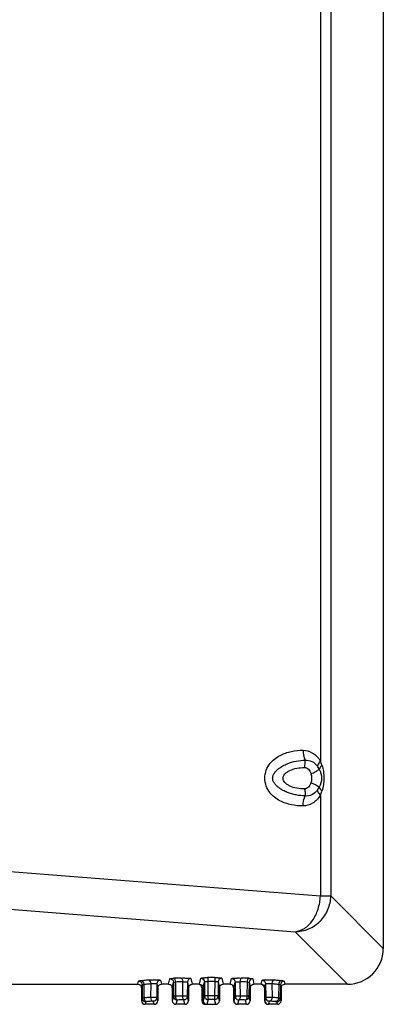
# Model space of a CAD drawing. Units: millimetres. Extents: x 0 to 1726, y -2 to 1166.
# Drawn here: x 1624 to 1726, y 455 to 730 of the extents above; entities that cross this region are included whole.
import ezdxf

# ---------------------------------------------------------------- set-up
doc = ezdxf.new("R2010")
doc.units = ezdxf.units.MM

# ---------------------------------------------------------------- blocks, each defined once
blk = doc.blocks.new('ALTEA 415A')
at = {"linetype": 'Continuous'}
for p, q in [((7255.42, -47.72), (7255.42, -732.78)), ((7237.87, -466.61), (7237.87, -680.41)), ((7240.76, -466.12), (7240.76, -718.12)), ((7237.87, -690.02), (7237.87, -718.12)), ((7142.18, -710.59), (7237.87, -718.12)), ((7237.87, -718.12), (7240.76, -718.12)), ((7240.76, -718.12), (7255.42, -732.78)), ((7135.1, -720.56), (7230.79, -728.09)), ((7230.79, -728.09), (7245.45, -742.75)), ((7186.93, -742.75), (7187.12, -741.9)), ((7193.27, -741.63), (7193.51, -742.75)), ((7195.53, -742.75), (7195.87, -741.23)), ((7197.42, -742.15), (7197.46, -746.1)), ((7199.41, -742.09), (7199.37, -746.05)), ((7200.76, -742.16), (7200.73, -746.12)), ((7200.76, -742.16), (7201.12, -743.74)), ((7201.76, -741.17), (7202.11, -742.75)), ((7204.13, -742.75), (7204.51, -741.06)), ((7205.13, -743.74), (7205.51, -742.05)), ((7205.51, -742.05), (7205.54, -746.04)), ((7206.46, -741.97), (7206.5, -745.96)), ((7208.38, -741.97), (7208.35, -745.96)), ((7209.34, -742.05), (7209.31, -746.04)), ((7209.34, -742.05), (7209.72, -743.74)), ((7210.34, -741.06), (7210.71, -742.75)), ((7212.73, -742.75), (7213.08, -741.17)), ((7213.73, -743.74), (7214.08, -742.16)), ((7214.08, -742.16), (7214.12, -746.12)), ((7215.44, -742.09), (7215.48, -746.05)), ((7217.42, -742.15), (7217.39, -746.1)), ((7218.98, -741.23), (7219.31, -742.75)), ((7221.33, -742.75), (7221.58, -741.63)), ((7227.73, -741.9), (7227.91, -742.75)), ((6883.91, -742.75), (7186.93, -742.75)), ((7187.93, -743.74), (7188.12, -742.89)), ((7187.93, -743.74), (7187.96, -747.37)), ((7188.12, -742.89), (7188.15, -746.69)), ((7188.61, -742.77), (7188.64, -746.59)), ((7190.52, -742.57), (7190.48, -746.44)), ((7192.27, -742.62), (7192.23, -746.49)), ((7192.27, -742.62), (7192.52, -743.74)), ((7192.52, -743.74), (7192.49, -747.37)), ((7195.53, -742.75), (7193.51, -742.75)), ((7196.53, -743.74), (7196.87, -742.22)), ((7196.53, -743.74), (7196.56, -747.37)), ((7196.87, -742.22), (7196.9, -746.17)), ((7201.12, -743.74), (7201.09, -747.37)), ((7204.13, -742.75), (7202.11, -742.75)), ((7204.77, -743.74), (7204.8, -747.37)), ((7205.13, -743.74), (7205.16, -747.37)), ((7209.72, -743.74), (7209.69, -747.37)), ((7212.73, -742.75), (7210.71, -742.75)), ((7213.64, -743.74), (7213.67, -747.37)), ((7213.73, -743.74), (7213.76, -747.37)), ((7217.98, -742.22), (7217.94, -746.17)), ((7217.98, -742.22), (7218.32, -743.74)), ((7218.32, -743.74), (7218.29, -747.37)), ((7221.33, -742.75), (7219.31, -742.75)), ((7222.24, -743.74), (7222.26, -747.37)), ((7222.33, -743.74), (7222.58, -742.62)), ((7222.33, -743.74), (7222.36, -747.37)), ((7222.58, -742.62), (7222.61, -746.49)), ((7224.33, -742.57), (7224.37, -746.44)), ((7226.24, -742.77), (7226.2, -746.59)), ((7226.73, -742.89), (7226.69, -746.69)), ((7226.73, -742.89), (7226.92, -743.74)), ((7226.92, -743.74), (7226.89, -747.37)), ((7245.45, -742.75), (7227.91, -742.75)), ((7188.15, -746.69), (7187.96, -747.37)), ((7191.4, -747.46), (7191.24, -747.48)), ((7191.49, -748.36), (7191.24, -747.48)), ((7192.23, -746.49), (7192.22, -746.62)), ((7192.49, -747.37), (7192.23, -746.49)), ((7196.9, -746.17), (7196.56, -747.37)), ((7196.9, -746.17), (7196.98, -746.54)), ((7197.9, -747.16), (7197.56, -748.36)), ((7197.86, -747.16), (7197.9, -747.16)), ((7199.82, -747.11), (7199.73, -747.11)), ((7200.09, -748.36), (7199.73, -747.11)), ((7200.73, -746.12), (7200.71, -746.33)), ((7201.09, -747.37), (7200.73, -746.12)), ((7205.54, -746.04), (7205.16, -747.37)), ((7205.54, -746.04), (7205.58, -746.31)), ((7206.54, -747.03), (7206.16, -748.36)), ((7206.48, -747.03), (7206.54, -747.03)), ((7208.36, -747.03), (7208.31, -747.03)), ((7208.69, -748.36), (7208.31, -747.03)), ((7209.31, -746.04), (7209.26, -746.31)), ((7209.69, -747.37), (7209.31, -746.04)), ((7214.12, -746.12), (7213.76, -747.37)), ((7214.12, -746.12), (7214.14, -746.33)), ((7215.12, -747.11), (7214.76, -748.36)), ((7215.03, -747.11), (7215.12, -747.11)), ((7216.98, -747.16), (7216.94, -747.16)), ((7217.29, -748.36), (7216.94, -747.16)), ((7217.94, -746.17), (7217.87, -746.54)), ((7218.29, -747.37), (7217.94, -746.17)), ((7222.61, -746.49), (7222.36, -747.37)), ((7222.61, -746.49), (7222.62, -746.62)), ((7223.61, -747.48), (7223.36, -748.36)), ((7223.45, -747.46), (7223.61, -747.48)), ((7226.89, -747.37), (7226.69, -746.69)), ((7189.15, -747.68), (7188.96, -748.36)), ((7191.49, -748.36), (7188.96, -748.36)), ((7200.09, -748.36), (7197.56, -748.36)), ((7205.79, -748.36), (7208.69, -748.36)), ((7217.29, -748.36), (7214.76, -748.36)), ((7225.89, -748.36), (7223.36, -748.36)), ((7225.89, -748.36), (7225.69, -747.68))]:
    blk.add_line(p, q, dxfattribs=at)
for centre, radius, start, end in [((7225.78, -685.5), 13.11, 17.2314, 22.8319), ((7231.71, -685.76), 6.59, 27.5389, 35.8229), ((7231.71, -684.67), 6.61, 324.0984, 332.4009), ((7225.79, -684.91), 13.11, 337.0898, 342.6922), ((7205.84, -968.93), 228.01, 91.7063, 92.2273), ((7205.91, -960.28), 218.3, 91.7062, 92.2273), ((7207.42, -1040.04), 299.14, 89.8081, 90.1919), ((7207.42, -1028.37), 286.41, 89.8081, 90.1919), ((7208.78, -964.9), 222.92, 87.7781, 88.2884), ((7208.84, -973.75), 232.83, 87.7781, 88.2884), ((7203.77, -743.75), 1, 60.2676, 69.6938), ((7189.15, -746.68), 1, 180.5268, 269.9916), ((7196.18, -820.21), 72.9, 94.4175, 95.277), ((7197.66, -839.14), 91.89, 94.0075, 94.4236), ((7191.23, -746.47), 1.01, 279.532, 292.2608), ((7191.24, -746.48), 1, 292.3127, 351.579), ((7205.81, -1019.23), 273.25, 91.4899, 91.7515), ((7206.12, -1019.88), 272.84, 91.3413, 91.7253), ((7206.26, -1036.19), 290.22, 91.3598, 91.4913), ((7199.61, -760.48), 14.43, 89.0584, 90.9306), ((7206.54, -746.02), 1.01, 240.0019, 249.8531), ((7207.42, -1108.95), 362.99, 89.9537, 90.1457), ((7207.42, -1098.21), 351.18, 89.8561, 90.1439), ((7208.31, -746.02), 1.01, 290.1587, 300.0204), ((7208.66, -1022.75), 275.71, 88.4072, 88.6584), ((7208.58, -1036.52), 290.55, 88.5165, 88.6402), ((7209.03, -1019.57), 273.59, 88.2486, 88.518), ((7209.12, -1006.25), 259.21, 88.2692, 88.4061), ((7223.61, -746.48), 0.999, 188.4117, 244.2426), ((7225.69, -746.68), 1, 270.0084, 359.4732)]:
    blk.add_arc(centre, radius, start, end, dxfattribs=at)
for centre, major_axis, ratio, start_param, end_param in [((7245.39, -732.72), (-7.11, 7.11), 0.993863, 2.359272, 3.923913), ((7188.96, -747.36), (0.278, 0.963), 0.99798, 1.859435, 3.421811), ((7191.49, -747.36), (-0.278, 0.963), 0.99798, -3.421811, -1.859435), ((7197.56, -747.36), (0.278, 0.963), 0.99798, 8.14262, 9.704996), ((7200.09, -747.36), (-0.278, 0.963), 0.99798, -3.421811, -1.859435), ((7205.8, -747.36), (0.218, 0.979), 0.996765, -4.48544, -2.92337), ((7206.16, -747.36), (0.278, 0.963), 0.99798, 8.14262, 9.704996), ((7208.69, -747.36), (-0.278, 0.963), 0.99798, -3.421811, -1.859435), ((7214.67, -747.36), (0.218, 0.979), 0.996765, -4.48544, -2.92337), ((7214.76, -747.36), (0.278, 0.963), 0.99798, 8.14262, 9.704996), ((7217.29, -747.36), (-0.278, 0.963), 0.99798, -3.421811, -1.859435), ((7223.26, -747.36), (0.218, 0.979), 0.996765, -4.48544, -2.92337), ((7223.36, -747.36), (0.278, 0.963), 0.99798, 8.14262, 9.704996), ((7225.89, -747.36), (-0.278, 0.963), 0.99798, -3.421811, -1.859435)]:
    blk.add_ellipse(centre, major_axis=major_axis, ratio=ratio, start_param=start_param, end_param=end_param, dxfattribs=at)
for points, knots in [([(7233.03, -692.99), (7231.94, -693), (7229.72, -692.77), (7226.44, -691.69), (7223.95, -689.78), (7222.64, -687.42), (7222.25, -685.21), (7222.64, -683), (7223.96, -680.65), (7226.44, -678.74), (7229.72, -677.65), (7231.94, -677.42), (7233.03, -677.42)], [0, 0, 0, 0, 0.112215, 0.227232, 0.351618, 0.422608, 0.499967, 0.57731, 0.648286, 0.772727, 0.887782, 1, 1, 1, 1]), ([(7233.03, -677.42), (7233.03, -677.67), (7233.08, -678.63), (7233.33, -679.58), (7233.63, -680.22)], [0, 0, 0, 0, 0.257552, 1, 1, 1, 1]), ([(7233.03, -677.42), (7233.95, -677.43), (7235.92, -678.05), (7237.31, -679.53), (7237.87, -680.41)], [0, 0, 0, 0, 0.468926, 1, 1, 1, 1]), ([(7233.64, -690.19), (7232.79, -690.17), (7231.52, -690.03), (7229.86, -689.64), (7228.62, -689.22), (7227.39, -688.64), (7226.4, -688.01), (7225.65, -687.37), (7225.12, -686.79), (7224.67, -686.07), (7224.48, -685.21), (7224.69, -684.34), (7225.12, -683.63), (7225.65, -683.04), (7226.39, -682.4), (7227.37, -681.76), (7228.99, -681), (7231.09, -680.41), (7232.79, -680.24), (7233.63, -680.22)], [0, 0, 0, 0, 0.113564, 0.171344, 0.230181, 0.290766, 0.354323, 0.387858, 0.423043, 0.460401, 0.499982, 0.539534, 0.576856, 0.611998, 0.645483, 0.708999, 0.769645, 0.886287, 1, 1, 1, 1]), ([(7233.42, -682.25), (7233.48, -682.07), (7233.65, -681.41), (7233.69, -680.71), (7233.63, -680.22)], [0, 0, 0, 0, 0.270124, 1, 1, 1, 1]), ([(7233.63, -680.22), (7234.25, -680.15), (7235.63, -680.4), (7236.65, -681.33), (7237.06, -681.9)], [0, 0, 0, 0, 0.47052, 1, 1, 1, 1]), ([(7237.87, -680.41), (7237.77, -680.54), (7237.43, -680.99), (7237.16, -681.5), (7237.06, -681.9)], [0, 0, 0, 0, 0.280536, 1, 1, 1, 1]), ([(7238.3, -681.62), (7238.22, -681.71), (7237.93, -682.04), (7237.68, -682.41), (7237.56, -682.71)], [0, 0, 0, 0, 0.280357, 1, 1, 1, 1]), ([(7238.3, -681.62), (7238.66, -682.77), (7239.03, -685.21), (7238.67, -687.65), (7238.31, -688.81)], [0, 0, 0, 0, 0.500094, 1, 1, 1, 1]), ([(7233.42, -688.25), (7232.71, -688.25), (7231.31, -688.12), (7229.66, -687.64), (7228.57, -687.02), (7227.96, -686.5), (7227.56, -685.9), (7227.41, -685.25), (7227.56, -684.59), (7227.96, -684), (7228.57, -683.47), (7229.66, -682.85), (7231.31, -682.37), (7232.71, -682.25), (7233.42, -682.25)], [0, 0, 0, 0, 0.148879, 0.290381, 0.353036, 0.40833, 0.45649, 0.500049, 0.543608, 0.591769, 0.647025, 0.709619, 0.851121, 1, 1, 1, 1]), ([(7233.42, -682.25), (7233.63, -682.25), (7234.04, -682.34), (7234.57, -682.74), (7234.98, -683.31), (7235.17, -683.76), (7235.24, -684)], [0, 0, 0, 0, 0.225061, 0.460382, 0.71867, 1, 1, 1, 1]), ([(7235.24, -684), (7235.71, -683.81), (7236.51, -683.42), (7237.25, -682.93), (7237.56, -682.71)], [0, 0, 0, 0, 0.568341, 1, 1, 1, 1]), ([(7235.24, -684), (7235.3, -684.2), (7235.49, -685.02), (7235.43, -685.89), (7235.24, -686.49)], [0, 0, 0, 0, 0.251379, 1, 1, 1, 1]), ([(7237.56, -682.71), (7237.96, -683.47), (7238.41, -685.22), (7237.97, -686.97), (7237.57, -687.73)], [0, 0, 0, 0, 0.499575, 1, 1, 1, 1]), ([(7235.24, -686.49), (7235.17, -686.73), (7234.98, -687.18), (7234.57, -687.75), (7234.04, -688.15), (7233.63, -688.25), (7233.42, -688.25)], [0, 0, 0, 0, 0.28133, 0.539618, 0.774939, 1, 1, 1, 1]), ([(7235.24, -686.49), (7235.7, -686.68), (7236.51, -687.03), (7237.27, -687.49), (7237.57, -687.73)], [0, 0, 0, 0, 0.56584, 1, 1, 1, 1]), ([(7233.42, -688.25), (7233.53, -688.57), (7233.68, -689.22), (7233.67, -689.88), (7233.64, -690.19)], [0, 0, 0, 0, 0.525796, 1, 1, 1, 1]), ([(7237.07, -688.55), (7236.66, -689.11), (7235.63, -690.04), (7234.25, -690.27), (7233.64, -690.19)], [0, 0, 0, 0, 0.530699, 1, 1, 1, 1]), ([(7237.87, -690.02), (7237.77, -689.89), (7237.44, -689.44), (7237.17, -688.93), (7237.07, -688.55)], [0, 0, 0, 0, 0.279896, 1, 1, 1, 1]), ([(7238.31, -688.81), (7238.22, -688.72), (7237.94, -688.39), (7237.69, -688.02), (7237.57, -687.73)], [0, 0, 0, 0, 0.279662, 1, 1, 1, 1]), ([(7237.87, -690.02), (7237.31, -690.89), (7235.92, -692.37), (7233.95, -692.99), (7233.03, -692.99)], [0, 0, 0, 0, 0.530839, 1, 1, 1, 1]), ([(7233.03, -692.99), (7233.03, -692.75), (7233.08, -691.79), (7233.33, -690.83), (7233.64, -690.19)], [0, 0, 0, 0, 0.257606, 1, 1, 1, 1]), ([(7230.79, -728.09), (7232.09, -728.08), (7234.7, -727.55), (7238, -725.32), (7240.22, -722.02), (7240.76, -719.41), (7240.76, -718.12)], [0, 0, 0, 0, 0.249826, 0.500001, 0.750177, 1, 1, 1, 1]), ([(7230.79, -728.09), (7231.72, -728.01), (7233.65, -727.29), (7235.89, -724.97), (7237.4, -721.79), (7237.82, -719.37), (7237.87, -718.12)], [0, 0, 0, 0, 0.210191, 0.448317, 0.715875, 1, 1, 1, 1]), ([(7187.12, -741.9), (7187.12, -741.88), (7187.19, -741.84), (7187.32, -741.81), (7187.52, -741.77), (7187.68, -741.75), (7187.77, -741.74)], [0, 0, 0, 0, 0.096493, 0.292828, 0.595222, 1, 1, 1, 1]), ([(7187.12, -741.9), (7187.37, -741.9), (7187.9, -742.11), (7188.12, -742.64), (7188.12, -742.89)], [0, 0, 0, 0, 0.500514, 1, 1, 1, 1]), ([(7187.77, -741.74), (7187.93, -741.72), (7188.59, -741.64), (7189.25, -741.58), (7189.76, -741.53)], [0, 0, 0, 0, 0.232855, 1, 1, 1, 1]), ([(7187.77, -741.74), (7188, -741.75), (7188.46, -742.02), (7188.61, -742.52), (7188.61, -742.77)], [0, 0, 0, 0, 0.470495, 1, 1, 1, 1]), ([(7189.76, -741.53), (7190.1, -741.5), (7190.63, -741.48), (7191.36, -741.48), (7191.93, -741.48), (7192.44, -741.5), (7192.81, -741.53), (7193.04, -741.56), (7193.16, -741.58), (7193.22, -741.6), (7193.26, -741.62), (7193.27, -741.63)], [0, 0, 0, 0, 0.286425, 0.45549, 0.622149, 0.771506, 0.890254, 0.934775, 0.96809, 0.989643, 1, 1, 1, 1]), ([(7189.76, -741.53), (7189.97, -741.54), (7190.4, -741.85), (7190.51, -742.32), (7190.52, -742.57)], [0, 0, 0, 0, 0.453554, 1, 1, 1, 1]), ([(7193.27, -741.63), (7193.01, -741.63), (7192.49, -741.84), (7192.27, -742.37), (7192.27, -742.62)], [0, 0, 0, 0, 0.500514, 1, 1, 1, 1]), ([(7195.87, -741.23), (7195.87, -741.22), (7195.9, -741.2), (7196, -741.18), (7196.22, -741.14), (7196.56, -741.11), (7196.83, -741.1), (7196.98, -741.1)], [0, 0, 0, 0, 0.028059, 0.084548, 0.287567, 0.60006, 1, 1, 1, 1]), ([(7195.87, -741.23), (7196.12, -741.23), (7196.65, -741.44), (7196.87, -741.97), (7196.87, -742.22)], [0, 0, 0, 0, 0.500514, 1, 1, 1, 1]), ([(7196.87, -742.22), (7196.87, -742.21), (7196.94, -742.2), (7197.04, -742.18), (7197.22, -742.16), (7197.35, -742.16), (7197.42, -742.15)], [0, 0, 0, 0, 0.083954, 0.287222, 0.599875, 1, 1, 1, 1]), ([(7196.98, -741.1), (7197.13, -741.12), (7197.38, -741.53), (7197.42, -741.91), (7197.42, -742.15)], [0, 0, 0, 0, 0.386355, 1, 1, 1, 1]), ([(7199.05, -741.02), (7199.36, -741.01), (7199.83, -741.01), (7200.44, -741.02), (7200.86, -741.04), (7201.21, -741.06), (7201.5, -741.09), (7201.65, -741.12), (7201.76, -741.14), (7201.76, -741.17)], [0, 0, 0, 0, 0.344839, 0.515235, 0.671304, 0.804173, 0.906349, 0.972305, 1, 1, 1, 1]), ([(7199.05, -741.02), (7199.11, -741.04), (7199.22, -741.15), (7199.37, -741.5), (7199.41, -741.84), (7199.41, -742.09)], [0, 0, 0, 0, 0.146401, 0.373359, 1, 1, 1, 1]), ([(7199.41, -742.09), (7199.56, -742.08), (7199.87, -742.07), (7200.24, -742.08), (7200.49, -742.1), (7200.63, -742.11), (7200.71, -742.13), (7200.76, -742.14), (7200.76, -742.16)], [0, 0, 0, 0, 0.344393, 0.67036, 0.803063, 0.905189, 0.971342, 1, 1, 1, 1]), ([(7201.76, -741.17), (7201.51, -741.17), (7200.98, -741.38), (7200.77, -741.9), (7200.76, -742.16)], [0, 0, 0, 0, 0.500514, 1, 1, 1, 1]), ([(7204.51, -741.06), (7204.51, -741.04), (7204.58, -741.02), (7204.68, -741), (7204.86, -740.97), (7205.09, -740.95), (7205.38, -740.93), (7205.82, -740.91), (7206.18, -740.91), (7206.42, -740.9)], [0, 0, 0, 0, 0.026579, 0.086231, 0.17906, 0.302197, 0.451399, 0.621475, 1, 1, 1, 1]), ([(7204.51, -741.06), (7204.76, -741.06), (7205.29, -741.27), (7205.5, -741.8), (7205.51, -742.05)], [0, 0, 0, 0, 0.500514, 1, 1, 1, 1]), ([(7205.51, -742.05), (7205.51, -742.04), (7205.54, -742.03), (7205.59, -742.01), (7205.68, -742), (7205.85, -741.99), (7206.12, -741.97), (7206.34, -741.97), (7206.46, -741.97)], [0, 0, 0, 0, 0.027382, 0.087224, 0.180041, 0.303062, 0.62193, 1, 1, 1, 1]), ([(7206.42, -740.9), (7206.44, -740.94), (7206.44, -741.06), (7206.46, -741.28), (7206.46, -741.6), (7206.46, -741.84), (7206.46, -741.97)], [0, 0, 0, 0, 0.099468, 0.323541, 0.640088, 1, 1, 1, 1]), ([(7208.43, -740.9), (7208.41, -740.94), (7208.41, -741.06), (7208.39, -741.28), (7208.39, -741.6), (7208.38, -741.84), (7208.38, -741.97)], [0, 0, 0, 0, 0.099468, 0.323541, 0.640088, 1, 1, 1, 1]), ([(7208.38, -741.97), (7208.5, -741.97), (7208.73, -741.97), (7208.99, -741.99), (7209.16, -742), (7209.25, -742.01), (7209.31, -742.03), (7209.34, -742.04), (7209.34, -742.05)], [0, 0, 0, 0, 0.377985, 0.697002, 0.819974, 0.912742, 0.972593, 1, 1, 1, 1]), ([(7208.43, -740.9), (7208.67, -740.91), (7209.02, -740.91), (7209.47, -740.93), (7209.76, -740.95), (7209.99, -740.97), (7210.17, -741), (7210.27, -741.02), (7210.34, -741.04), (7210.34, -741.06)], [0, 0, 0, 0, 0.378439, 0.54862, 0.697867, 0.820955, 0.913736, 0.973396, 1, 1, 1, 1]), ([(7210.34, -741.06), (7210.09, -741.06), (7209.56, -741.27), (7209.34, -741.8), (7209.34, -742.05)], [0, 0, 0, 0, 0.500514, 1, 1, 1, 1]), ([(7213.08, -741.17), (7213.09, -741.14), (7213.19, -741.12), (7213.35, -741.09), (7213.63, -741.06), (7213.98, -741.04), (7214.4, -741.02), (7215.01, -741.01), (7215.48, -741.01), (7215.8, -741.02)], [0, 0, 0, 0, 0.027577, 0.093354, 0.195395, 0.328184, 0.484208, 0.654642, 1, 1, 1, 1]), ([(7213.08, -741.17), (7213.34, -741.17), (7213.86, -741.38), (7214.08, -741.9), (7214.08, -742.16)], [0, 0, 0, 0, 0.500514, 1, 1, 1, 1]), ([(7214.08, -742.16), (7214.09, -742.14), (7214.14, -742.13), (7214.22, -742.11), (7214.36, -742.1), (7214.61, -742.08), (7214.98, -742.07), (7215.28, -742.08), (7215.44, -742.09)], [0, 0, 0, 0, 0.028544, 0.094514, 0.196505, 0.329129, 0.655089, 1, 1, 1, 1]), ([(7215.8, -741.02), (7215.74, -741.04), (7215.63, -741.15), (7215.48, -741.5), (7215.44, -741.84), (7215.44, -742.09)], [0, 0, 0, 0, 0.146401, 0.373359, 1, 1, 1, 1]), ([(7217.87, -741.1), (7217.72, -741.12), (7217.47, -741.53), (7217.42, -741.91), (7217.42, -742.15)], [0, 0, 0, 0, 0.386355, 1, 1, 1, 1]), ([(7217.42, -742.15), (7217.5, -742.16), (7217.63, -742.16), (7217.81, -742.18), (7217.91, -742.2), (7217.98, -742.21), (7217.98, -742.22)], [0, 0, 0, 0, 0.400051, 0.712774, 0.916019, 1, 1, 1, 1]), ([(7217.87, -741.1), (7218.02, -741.1), (7218.29, -741.11), (7218.63, -741.14), (7218.84, -741.18), (7218.94, -741.2), (7218.98, -741.22), (7218.98, -741.23)], [0, 0, 0, 0, 0.399867, 0.71243, 0.915427, 0.971924, 1, 1, 1, 1]), ([(7218.98, -741.23), (7218.72, -741.23), (7218.2, -741.44), (7217.98, -741.97), (7217.98, -742.22)], [0, 0, 0, 0, 0.500514, 1, 1, 1, 1]), ([(7221.58, -741.63), (7221.58, -741.62), (7221.62, -741.6), (7221.69, -741.58), (7221.81, -741.56), (7222.03, -741.53), (7222.4, -741.5), (7222.91, -741.48), (7223.48, -741.48), (7224.21, -741.48), (7224.75, -741.5), (7225.08, -741.53)], [0, 0, 0, 0, 0.01029, 0.03172, 0.064851, 0.10918, 0.227561, 0.376685, 0.543333, 0.712617, 1, 1, 1, 1]), ([(7221.58, -741.63), (7221.83, -741.63), (7222.36, -741.84), (7222.58, -742.37), (7222.58, -742.62)], [0, 0, 0, 0, 0.500514, 1, 1, 1, 1]), ([(7225.08, -741.53), (7224.88, -741.54), (7224.45, -741.85), (7224.33, -742.32), (7224.33, -742.57)], [0, 0, 0, 0, 0.453554, 1, 1, 1, 1]), ([(7225.08, -741.53), (7225.26, -741.55), (7225.92, -741.61), (7226.59, -741.68), (7227.07, -741.74)], [0, 0, 0, 0, 0.266854, 1, 1, 1, 1]), ([(7227.07, -741.74), (7226.85, -741.75), (7226.39, -742.02), (7226.24, -742.52), (7226.24, -742.77)], [0, 0, 0, 0, 0.470495, 1, 1, 1, 1]), ([(7227.73, -741.9), (7227.47, -741.9), (7226.95, -742.11), (7226.73, -742.64), (7226.73, -742.89)], [0, 0, 0, 0, 0.500514, 1, 1, 1, 1]), ([(7227.07, -741.74), (7227.17, -741.75), (7227.32, -741.77), (7227.53, -741.81), (7227.65, -741.84), (7227.72, -741.88), (7227.73, -741.9)], [0, 0, 0, 0, 0.404778, 0.707172, 0.903507, 1, 1, 1, 1]), ([(7186.93, -742.75), (7187.19, -742.75), (7187.72, -742.96), (7187.93, -743.49), (7187.93, -743.74)], [0, 0, 0, 0, 0.49993, 1, 1, 1, 1]), ([(7188.12, -742.89), (7188.12, -742.88), (7188.17, -742.85), (7188.27, -742.82), (7188.42, -742.79), (7188.54, -742.78), (7188.61, -742.77)], [0, 0, 0, 0, 0.096807, 0.293139, 0.59541, 1, 1, 1, 1]), ([(7188.61, -742.77), (7188.76, -742.75), (7189.39, -742.68), (7190.03, -742.61), (7190.52, -742.57)], [0, 0, 0, 0, 0.232855, 1, 1, 1, 1]), ([(7190.52, -742.57), (7190.68, -742.55), (7191.05, -742.53), (7191.5, -742.53), (7191.85, -742.54), (7192.06, -742.56), (7192.18, -742.58), (7192.26, -742.6), (7192.27, -742.62)], [0, 0, 0, 0, 0.286176, 0.621258, 0.770362, 0.889006, 0.967077, 1, 1, 1, 1]), ([(7192.52, -743.74), (7192.52, -743.49), (7192.73, -742.96), (7193.26, -742.75), (7193.51, -742.75)], [0, 0, 0, 0, 0.50007, 1, 1, 1, 1]), ([(7195.53, -742.75), (7195.79, -742.75), (7196.32, -742.96), (7196.53, -743.49), (7196.53, -743.74)], [0, 0, 0, 0, 0.49993, 1, 1, 1, 1]), ([(7201.12, -743.74), (7201.12, -743.49), (7201.33, -742.96), (7201.86, -742.75), (7202.11, -742.75)], [0, 0, 0, 0, 0.50007, 1, 1, 1, 1]), ([(7204.13, -742.75), (7204.39, -742.75), (7204.92, -742.96), (7205.13, -743.49), (7205.13, -743.74)], [0, 0, 0, 0, 0.49993, 1, 1, 1, 1]), ([(7204.77, -743.74), (7204.77, -743.57), (7204.67, -743.22), (7204.42, -742.96), (7204.27, -742.88)], [0, 0, 0, 0, 0.500017, 1, 1, 1, 1]), ([(7209.72, -743.74), (7209.72, -743.49), (7209.93, -742.96), (7210.46, -742.75), (7210.71, -742.75)], [0, 0, 0, 0, 0.50007, 1, 1, 1, 1]), ([(7213.64, -743.74), (7213.64, -743.49), (7213.42, -742.96), (7212.89, -742.75), (7212.64, -742.75)], [0, 0, 0, 0, 0.50007, 1, 1, 1, 1]), ([(7212.73, -742.75), (7212.99, -742.75), (7213.52, -742.96), (7213.73, -743.49), (7213.73, -743.74)], [0, 0, 0, 0, 0.49993, 1, 1, 1, 1]), ([(7218.32, -743.74), (7218.32, -743.49), (7218.53, -742.96), (7219.06, -742.75), (7219.31, -742.75)], [0, 0, 0, 0, 0.50007, 1, 1, 1, 1]), ([(7222.24, -743.74), (7222.24, -743.49), (7222.02, -742.96), (7221.49, -742.75), (7221.24, -742.75)], [0, 0, 0, 0, 0.50007, 1, 1, 1, 1]), ([(7221.33, -742.75), (7221.59, -742.75), (7222.12, -742.96), (7222.33, -743.49), (7222.33, -743.74)], [0, 0, 0, 0, 0.49993, 1, 1, 1, 1]), ([(7222.58, -742.62), (7222.58, -742.6), (7222.67, -742.58), (7222.78, -742.56), (7222.99, -742.54), (7223.34, -742.53), (7223.8, -742.53), (7224.16, -742.55), (7224.33, -742.57)], [0, 0, 0, 0, 0.032726, 0.110422, 0.228701, 0.377573, 0.712866, 1, 1, 1, 1]), ([(7224.33, -742.57), (7224.5, -742.59), (7225.14, -742.64), (7225.77, -742.71), (7226.24, -742.77)], [0, 0, 0, 0, 0.266854, 1, 1, 1, 1]), ([(7226.24, -742.77), (7226.31, -742.78), (7226.43, -742.79), (7226.58, -742.82), (7226.67, -742.85), (7226.72, -742.88), (7226.73, -742.89)], [0, 0, 0, 0, 0.40459, 0.706861, 0.903193, 1, 1, 1, 1]), ([(7226.92, -743.74), (7226.92, -743.49), (7227.13, -742.96), (7227.66, -742.75), (7227.91, -742.75)], [0, 0, 0, 0, 0.50007, 1, 1, 1, 1]), ([(7188.64, -746.59), (7188.57, -746.59), (7188.46, -746.61), (7188.3, -746.63), (7188.21, -746.66), (7188.16, -746.68), (7188.15, -746.69)], [0, 0, 0, 0, 0.408482, 0.712844, 0.90874, 1, 1, 1, 1]), ([(7190.48, -746.44), (7190.32, -746.45), (7189.7, -746.49), (7189.09, -746.54), (7188.64, -746.59)], [0, 0, 0, 0, 0.266469, 1, 1, 1, 1]), ([(7188.64, -746.59), (7188.64, -746.84), (7188.79, -747.34), (7189.26, -747.61), (7189.48, -747.62)], [0, 0, 0, 0, 0.530121, 1, 1, 1, 1]), ([(7189.48, -747.62), (7189.43, -747.62), (7189.35, -747.63), (7189.25, -747.65), (7189.19, -747.66), (7189.16, -747.67), (7189.15, -747.68)], [0, 0, 0, 0, 0.409969, 0.715088, 0.910776, 1, 1, 1, 1]), ([(7190.87, -746.42), (7190.83, -746.43), (7190.7, -746.43), (7190.57, -746.43), (7190.48, -746.44)], [0, 0, 0, 0, 0.280507, 1, 1, 1, 1]), ([(7190.48, -746.44), (7190.48, -746.69), (7190.6, -747.16), (7191.03, -747.47), (7191.24, -747.48)], [0, 0, 0, 0, 0.546625, 1, 1, 1, 1]), ([(7192.23, -746.49), (7192.23, -746.48), (7192.18, -746.47), (7192.1, -746.46), (7191.96, -746.45), (7191.78, -746.44), (7191.57, -746.43), (7191.26, -746.42), (7191.03, -746.42), (7190.87, -746.42)], [0, 0, 0, 0, 0.026163, 0.091672, 0.194022, 0.327175, 0.483807, 0.654672, 1, 1, 1, 1]), ([(7197.46, -746.1), (7197.38, -746.11), (7197.25, -746.12), (7197.07, -746.13), (7196.98, -746.15), (7196.91, -746.16), (7196.9, -746.17)], [0, 0, 0, 0, 0.400576, 0.714299, 0.917592, 1, 1, 1, 1]), ([(7197.46, -746.1), (7197.46, -746.27), (7197.49, -746.58), (7197.6, -746.88), (7197.68, -747)], [0, 0, 0, 0, 0.548734, 1, 1, 1, 1]), ([(7197.68, -747), (7197.69, -747.02), (7197.75, -747.1), (7197.84, -747.16), (7197.9, -747.16)], [0, 0, 0, 0, 0.297766, 1, 1, 1, 1]), ([(7199.37, -746.05), (7199.37, -746.3), (7199.41, -746.64), (7199.56, -746.99), (7199.67, -747.11), (7199.73, -747.11)], [0, 0, 0, 0, 0.628618, 0.854853, 1, 1, 1, 1]), ([(7200.73, -746.12), (7200.73, -746.12), (7200.7, -746.11), (7200.65, -746.1), (7200.57, -746.09), (7200.41, -746.07), (7200.17, -746.06), (7199.96, -746.05), (7199.84, -746.05)], [0, 0, 0, 0, 0.025466, 0.083999, 0.17551, 0.297574, 0.61611, 1, 1, 1, 1]), ([(7206.5, -745.96), (7206.38, -745.96), (7206.15, -745.97), (7205.89, -745.98), (7205.72, -746), (7205.63, -746.01), (7205.58, -746.02), (7205.54, -746.03), (7205.54, -746.04)], [0, 0, 0, 0, 0.37838, 0.698684, 0.821894, 0.91457, 0.974056, 1, 1, 1, 1]), ([(7206.5, -745.96), (7206.5, -746.05), (7206.5, -746.35), (7206.51, -746.65), (7206.52, -746.86)], [0, 0, 0, 0, 0.288706, 1, 1, 1, 1]), ([(7206.52, -746.86), (7206.52, -746.9), (7206.53, -746.95), (7206.53, -747.01), (7206.54, -747.03)], [0, 0, 0, 0, 0.692282, 1, 1, 1, 1]), ([(7208.33, -746.86), (7208.32, -746.9), (7208.32, -746.95), (7208.32, -747.01), (7208.31, -747.03)], [0, 0, 0, 0, 0.692282, 1, 1, 1, 1]), ([(7208.35, -745.96), (7208.35, -746.05), (7208.34, -746.35), (7208.34, -746.65), (7208.33, -746.86)], [0, 0, 0, 0, 0.288706, 1, 1, 1, 1]), ([(7208.82, -745.98), (7208.79, -745.97), (7208.63, -745.97), (7208.47, -745.96), (7208.35, -745.96)], [0, 0, 0, 0, 0.234745, 1, 1, 1, 1]), ([(7209.31, -746.04), (7209.3, -746.02), (7209.24, -746.02), (7209.16, -746), (7209, -745.99), (7208.89, -745.98), (7208.82, -745.98)], [0, 0, 0, 0, 0.082472, 0.283599, 0.595707, 1, 1, 1, 1]), ([(7215.48, -746.05), (7215.32, -746.05), (7215.08, -746.05), (7214.78, -746.06), (7214.57, -746.07), (7214.39, -746.08), (7214.25, -746.09), (7214.17, -746.11), (7214.12, -746.11), (7214.12, -746.12)], [0, 0, 0, 0, 0.345555, 0.516381, 0.672579, 0.805417, 0.907635, 0.973206, 1, 1, 1, 1]), ([(7215.48, -746.05), (7215.48, -746.3), (7215.44, -746.64), (7215.29, -746.99), (7215.17, -747.11), (7215.12, -747.11)], [0, 0, 0, 0, 0.628618, 0.854853, 1, 1, 1, 1]), ([(7217.17, -747), (7217.15, -747.02), (7217.09, -747.1), (7217.01, -747.16), (7216.94, -747.16)], [0, 0, 0, 0, 0.297766, 1, 1, 1, 1]), ([(7217.39, -746.1), (7217.39, -746.27), (7217.36, -746.58), (7217.25, -746.88), (7217.17, -747)], [0, 0, 0, 0, 0.548734, 1, 1, 1, 1]), ([(7217.68, -746.12), (7217.66, -746.12), (7217.56, -746.11), (7217.46, -746.11), (7217.39, -746.1)], [0, 0, 0, 0, 0.224184, 1, 1, 1, 1]), ([(7217.94, -746.17), (7217.94, -746.17), (7217.91, -746.16), (7217.86, -746.14), (7217.78, -746.13), (7217.72, -746.13), (7217.68, -746.12)], [0, 0, 0, 0, 0.087432, 0.284413, 0.591478, 1, 1, 1, 1]), ([(7224.37, -746.44), (7224.2, -746.43), (7223.93, -746.42), (7223.56, -746.42), (7223.28, -746.43), (7223.02, -746.44), (7222.82, -746.45), (7222.69, -746.46), (7222.63, -746.48), (7222.61, -746.48), (7222.61, -746.49)], [0, 0, 0, 0, 0.286806, 0.456306, 0.623344, 0.773084, 0.891983, 0.969539, 0.9907, 1, 1, 1, 1]), ([(7224.37, -746.44), (7224.37, -746.69), (7224.25, -747.16), (7223.82, -747.47), (7223.61, -747.48)], [0, 0, 0, 0, 0.546625, 1, 1, 1, 1]), ([(7225.37, -747.62), (7225.23, -747.61), (7224.65, -747.55), (7224.06, -747.51), (7223.61, -747.48)], [0, 0, 0, 0, 0.233252, 1, 1, 1, 1]), ([(7226.2, -746.59), (7226.06, -746.57), (7225.45, -746.52), (7224.84, -746.47), (7224.37, -746.44)], [0, 0, 0, 0, 0.233257, 1, 1, 1, 1]), ([(7226.2, -746.59), (7226.2, -746.84), (7226.06, -747.34), (7225.59, -747.61), (7225.37, -747.62)], [0, 0, 0, 0, 0.530121, 1, 1, 1, 1]), ([(7225.69, -747.68), (7225.69, -747.67), (7225.66, -747.66), (7225.6, -747.65), (7225.49, -747.63), (7225.41, -747.62), (7225.37, -747.62)], [0, 0, 0, 0, 0.08917, 0.284766, 0.589916, 1, 1, 1, 1]), ([(7226.69, -746.69), (7226.69, -746.68), (7226.64, -746.66), (7226.55, -746.63), (7226.39, -746.61), (7226.27, -746.59), (7226.2, -746.59)], [0, 0, 0, 0, 0.091207, 0.28701, 0.591402, 1, 1, 1, 1])]:
    blk.add_open_spline(points, degree=3, knots=knots, dxfattribs=at)
for points in [[(7204.12, -742.81), (7204.01, -742.77), (7203.89, -742.75), (7203.77, -742.75)], [(7196.98, -746.54), (7197.06, -746.74), (7197.22, -746.92), (7197.4, -747.03)], [(7197.4, -747.03), (7197.54, -747.11), (7197.7, -747.16), (7197.86, -747.16)], [(7200.24, -746.97), (7200.12, -747.05), (7199.97, -747.1), (7199.82, -747.11)], [(7200.71, -746.33), (7200.65, -746.59), (7200.47, -746.84), (7200.24, -746.97)], [(7205.58, -746.31), (7205.62, -746.44), (7205.69, -746.57), (7205.78, -746.67)], [(7205.78, -746.67), (7205.85, -746.76), (7205.94, -746.84), (7206.04, -746.89)], [(7206.2, -746.97), (7206.29, -747), (7206.39, -747.02), (7206.48, -747.03)], [(7208.35, -745.96), (7208.14, -745.96), (7207.93, -745.96), (7207.72, -745.96)], [(7208.65, -746.97), (7208.56, -747), (7208.46, -747.02), (7208.36, -747.03)], [(7209.07, -746.67), (7209, -746.76), (7208.91, -746.84), (7208.81, -746.89)], [(7209.26, -746.31), (7209.23, -746.44), (7209.16, -746.57), (7209.07, -746.67)], [(7214.14, -746.33), (7214.2, -746.59), (7214.38, -746.84), (7214.6, -746.97)], [(7214.6, -746.97), (7214.73, -747.05), (7214.88, -747.1), (7215.03, -747.11)], [(7217.44, -747.03), (7217.31, -747.11), (7217.14, -747.16), (7216.98, -747.16)], [(7217.87, -746.54), (7217.79, -746.74), (7217.63, -746.92), (7217.44, -747.03)], [(7223.18, -747.38), (7223.26, -747.42), (7223.35, -747.45), (7223.45, -747.46)]]:
    blk.add_open_spline(points, degree=3, dxfattribs=at)

msp = doc.modelspace()

# ---------------------------------------------------------------- block references
msp.add_blockref('ALTEA 415A', (-5529.67, 1203.57))

doc.saveas('drawing.dxf')
